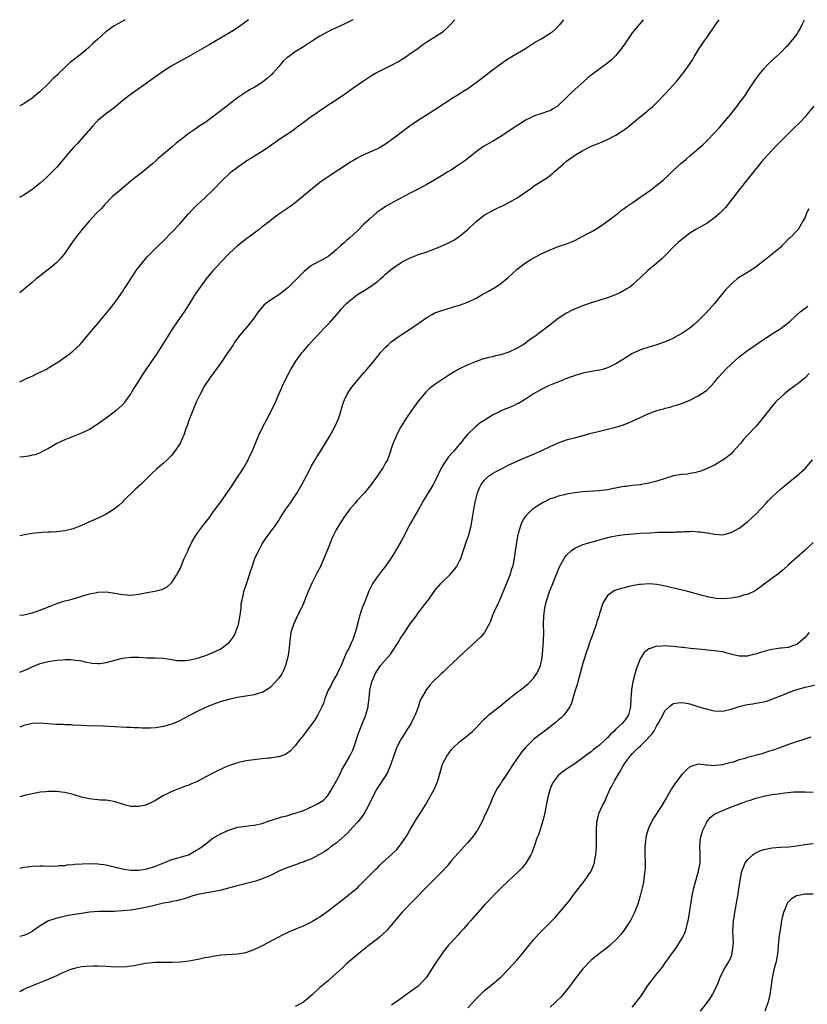
# Model space of a CAD drawing. Units: inches. Extents: x 2586000 to 2589000, y 1548000 to 1551000.
# Drawn here: x 2586000 to 2586192, y 1550761 to 1551000 of the extents above; entities that cross this region are included whole.
import ezdxf

# ---------------------------------------------------------------- set-up
doc = ezdxf.new("R2010")
doc.units = ezdxf.units.IN
doc.header["$MEASUREMENT"] = 0
doc.layers.add('LD25861548_10ft', color=63, linetype='Continuous')

msp = doc.modelspace()

# ---------------------------------------------------------------- linework, layer by layer
at = {"layer": 'LD25861548_10ft'}
for points, elevation in [([(2586025.63, 1551000), (2586023.84, 1550999), (2586023.31, 1550998.69), (2586023, 1550998.48), (2586020.98, 1550997.02), (2586019, 1550995.27), (2586017.82, 1550994.18), (2586016.79, 1550993.21), (2586015, 1550991.72), (2586014.1, 1550991), (2586013, 1550990.17), (2586012.36, 1550989.64), (2586011.67, 1550989), (2586011, 1550988.41), (2586009.26, 1550986.74), (2586009, 1550986.47), (2586008.25, 1550985.75), (2586007, 1550984.45), (2586005, 1550982.56), (2586003, 1550980.94), (2586001, 1550979.58), (2586000, 1550979.04)], 7840), ([(2586055.64, 1551000), (2586055, 1550999.44), (2586053, 1550998.01), (2586052.39, 1550997.61), (2586046.08, 1550993.92), (2586041, 1550991.01), (2586039, 1550989.91), (2586037, 1550988.75), (2586035, 1550987.45), (2586027.67, 1550982.33), (2586026.52, 1550981.48), (2586025, 1550980.25), (2586023, 1550978.6), (2586022.08, 1550977.92), (2586020.9, 1550977), (2586019, 1550975.48), (2586018.51, 1550975), (2586017.78, 1550974.22), (2586015.01, 1550971), (2586014.06, 1550969.94), (2586013, 1550968.85), (2586011.37, 1550967), (2586010.31, 1550965.69), (2586009, 1550964.19), (2586007.87, 1550963), (2586007.43, 1550962.57), (2586007, 1550962.11), (2586006.41, 1550961.59), (2586005, 1550960.28), (2586003, 1550958.71), (2586001, 1550957.38), (2586000.38, 1550957), (2586000, 1550956.75)], 7830), ([(2586081.12, 1551000), (2586081, 1550999.93), (2586078.93, 1550998.93), (2586077, 1550998.04), (2586076.27, 1550997.73), (2586074.92, 1550997.08), (2586073, 1550996.02), (2586071, 1550994.71), (2586069.98, 1550994.02), (2586069, 1550993.44), (2586067, 1550992.21), (2586065.36, 1550991), (2586065, 1550990.71), (2586064.12, 1550989.88), (2586063, 1550988.66), (2586061.58, 1550987), (2586061.3, 1550986.7), (2586061, 1550986.41), (2586060.24, 1550985.76), (2586059, 1550984.77), (2586057, 1550983.54), (2586056.07, 1550983), (2586055.41, 1550982.59), (2586053.01, 1550981), (2586050.36, 1550979), (2586049, 1550977.91), (2586047, 1550976.37), (2586045, 1550974.91), (2586043.84, 1550974.16), (2586042.64, 1550973.36), (2586041, 1550972.23), (2586039.17, 1550970.83), (2586038.05, 1550969.95), (2586037, 1550969.04), (2586034.54, 1550967), (2586033.71, 1550966.29), (2586033, 1550965.61), (2586032.33, 1550965), (2586031, 1550963.87), (2586029.94, 1550963), (2586029, 1550962.32), (2586028.25, 1550961.75), (2586027, 1550960.75), (2586024.91, 1550959), (2586023.9, 1550958.1), (2586023, 1550957.35), (2586022.61, 1550957), (2586020.66, 1550955), (2586019.87, 1550954.13), (2586018.72, 1550953), (2586016.88, 1550951), (2586015.99, 1550950.01), (2586015, 1550948.82), (2586013.61, 1550947), (2586013.34, 1550946.66), (2586012.52, 1550945.48), (2586012.2, 1550945), (2586010.79, 1550943), (2586009.98, 1550942.03), (2586009, 1550940.97), (2586007, 1550939.29), (2586006.58, 1550939), (2586005.68, 1550938.32), (2586005, 1550937.76), (2586004.56, 1550937.44), (2586004.01, 1550937), (2586003, 1550936.12), (2586001.66, 1550935), (2586001, 1550934.42), (2586000, 1550933.59)], 7820), ([(2586000, 1550911.94), (2586001, 1550912.47), (2586002.14, 1550913), (2586003, 1550913.37), (2586004.11, 1550913.89), (2586005, 1550914.29), (2586006.37, 1550915), (2586007.91, 1550915.91), (2586009.69, 1550917), (2586010.44, 1550917.56), (2586011, 1550917.94), (2586011.6, 1550918.4), (2586012.46, 1550919), (2586013, 1550919.49), (2586014.59, 1550921), (2586015, 1550921.45), (2586018.04, 1550925), (2586019, 1550926.18), (2586019.71, 1550927), (2586022.12, 1550929.88), (2586023, 1550931.02), (2586025, 1550933.84), (2586025.45, 1550934.55), (2586025.72, 1550935), (2586028.36, 1550939), (2586029.86, 1550941), (2586031, 1550942.32), (2586031.32, 1550942.68), (2586031.64, 1550943), (2586033.71, 1550945), (2586035, 1550946.27), (2586037, 1550948.36), (2586039, 1550950.48), (2586041, 1550952.75), (2586042.09, 1550953.91), (2586043.09, 1550954.91), (2586045, 1550956.68), (2586047, 1550958.57), (2586049.32, 1550961), (2586051, 1550962.62), (2586051.43, 1550963), (2586053, 1550964.19), (2586054.14, 1550965), (2586055, 1550965.57), (2586059, 1550968.07), (2586060.75, 1550969.25), (2586063.27, 1550971), (2586066.26, 1550973), (2586067.83, 1550974.17), (2586068.97, 1550975), (2586071, 1550976.51), (2586071.75, 1550977), (2586073, 1550977.93), (2586073.63, 1550978.37), (2586075, 1550979.29), (2586077, 1550980.55), (2586079, 1550981.89), (2586081, 1550983.34), (2586083.37, 1550985), (2586085.58, 1550986.41), (2586086.55, 1550987), (2586087, 1550987.24), (2586089, 1550988.24), (2586090.58, 1550989), (2586092.14, 1550989.86), (2586093.91, 1550991), (2586095, 1550991.77), (2586096.8, 1550993), (2586098.07, 1550993.93), (2586099.25, 1550994.75), (2586099.65, 1550995), (2586101, 1550995.81), (2586103, 1550997.14), (2586103.99, 1550998.01), (2586105, 1550999.07), (2586105.83, 1551000)], 7810), ([(2586132.23, 1551000), (2586131.45, 1550999), (2586131.25, 1550998.75), (2586130.28, 1550997.72), (2586129.49, 1550997), (2586129, 1550996.62), (2586127, 1550995.36), (2586126.38, 1550995), (2586125.49, 1550994.51), (2586125, 1550994.2), (2586124.24, 1550993.76), (2586123, 1550992.91), (2586119.7, 1550991), (2586119.25, 1550990.75), (2586119, 1550990.59), (2586117, 1550989.2), (2586115, 1550987.72), (2586113.45, 1550986.55), (2586111, 1550984.67), (2586109, 1550983.2), (2586107, 1550981.96), (2586106.39, 1550981.61), (2586105.4, 1550981), (2586101, 1550978.05), (2586099.37, 1550977), (2586097, 1550975.54), (2586095.47, 1550974.53), (2586095, 1550974.21), (2586093.34, 1550973), (2586091, 1550971.19), (2586089, 1550969.76), (2586088.54, 1550969.46), (2586087.74, 1550969), (2586087, 1550968.62), (2586083.13, 1550966.87), (2586081.8, 1550966.2), (2586081, 1550965.7), (2586080.55, 1550965.45), (2586079, 1550964.41), (2586075.72, 1550962.28), (2586074.53, 1550961.47), (2586073, 1550960.39), (2586071.19, 1550959), (2586068.92, 1550957.08), (2586067, 1550955.48), (2586066.36, 1550955), (2586065, 1550954.05), (2586063, 1550952.71), (2586061, 1550951.17), (2586060.81, 1550951), (2586059.81, 1550950.19), (2586059, 1550949.61), (2586058.23, 1550949), (2586055.51, 1550947), (2586055.23, 1550946.77), (2586052.95, 1550945.05), (2586051, 1550943.24), (2586050.76, 1550943), (2586049, 1550941.1), (2586047, 1550938.92), (2586046.11, 1550937.89), (2586045.38, 1550937), (2586045, 1550936.52), (2586043.87, 1550935), (2586042.55, 1550933), (2586041.32, 1550931), (2586039.98, 1550929), (2586039, 1550927.63), (2586037.26, 1550925), (2586034.85, 1550921.15), (2586033.29, 1550918.71), (2586030.72, 1550915), (2586030.04, 1550913.96), (2586029, 1550912.28), (2586027.71, 1550910.29), (2586027, 1550909.15), (2586025.52, 1550907), (2586025.3, 1550906.7), (2586025, 1550906.39), (2586024.29, 1550905.71), (2586023.49, 1550905), (2586023, 1550904.61), (2586021, 1550903.16), (2586019.73, 1550902.27), (2586019, 1550901.67), (2586018.58, 1550901.42), (2586017, 1550900.37), (2586015, 1550899.45), (2586011.78, 1550898.22), (2586011, 1550897.9), (2586010.38, 1550897.62), (2586009, 1550896.96), (2586007, 1550895.78), (2586005.58, 1550895), (2586005, 1550894.72), (2586003.76, 1550894.24), (2586003, 1550894.1), (2586002.12, 1550893.88), (2586001, 1550893.77), (2586000, 1550893.64)], 7800), ([(2586151.66, 1551000), (2586149, 1550996.8), (2586147, 1550993.91), (2586146.63, 1550993.37), (2586146.37, 1550993), (2586145, 1550991.31), (2586143.84, 1550990.16), (2586143, 1550989.46), (2586139, 1550986.5), (2586138.17, 1550985.83), (2586137.21, 1550985), (2586135, 1550983), (2586132.95, 1550981.05), (2586131, 1550979.11), (2586130.85, 1550979), (2586129.67, 1550978.33), (2586129, 1550977.86), (2586128.35, 1550977.65), (2586127, 1550977.16), (2586125, 1550976.57), (2586124.07, 1550976.07), (2586123, 1550975.54), (2586121.45, 1550974.55), (2586121, 1550974.24), (2586117, 1550971.64), (2586116.05, 1550971), (2586115.39, 1550970.61), (2586115, 1550970.41), (2586114.12, 1550969.88), (2586112.82, 1550969.18), (2586112.55, 1550969), (2586111, 1550967.9), (2586109, 1550966.28), (2586108.27, 1550965.73), (2586106.58, 1550964.58), (2586105, 1550963.54), (2586104.13, 1550963), (2586103, 1550962.26), (2586101, 1550961.09), (2586099, 1550959.96), (2586097.09, 1550958.91), (2586095.79, 1550958.21), (2586095, 1550957.82), (2586092.51, 1550956.51), (2586091, 1550955.7), (2586089.73, 1550955), (2586089, 1550954.58), (2586088.05, 1550953.95), (2586086.9, 1550953.1), (2586085, 1550951.45), (2586083.74, 1550950.26), (2586082.46, 1550949), (2586081, 1550947.62), (2586080.3, 1550947), (2586079.59, 1550946.41), (2586079, 1550945.87), (2586078.53, 1550945.47), (2586078.06, 1550945), (2586077, 1550944.03), (2586075.78, 1550943), (2586075.34, 1550942.66), (2586075, 1550942.42), (2586073, 1550941.31), (2586072.79, 1550941.21), (2586071, 1550940.22), (2586069.19, 1550938.81), (2586068.18, 1550937.82), (2586067, 1550936.57), (2586065.18, 1550934.82), (2586065, 1550934.67), (2586064.08, 1550933.92), (2586063, 1550933.12), (2586061, 1550931.82), (2586059.89, 1550931), (2586059.4, 1550930.6), (2586058.45, 1550929.55), (2586058.02, 1550929), (2586057, 1550927.55), (2586055.92, 1550926.08), (2586055.03, 1550925), (2586053.17, 1550922.83), (2586053, 1550922.6), (2586052.33, 1550921.67), (2586051.91, 1550921), (2586051, 1550919.66), (2586050.58, 1550919), (2586049, 1550916.63), (2586047.48, 1550914.52), (2586046.29, 1550913), (2586044.91, 1550911), (2586043.87, 1550909), (2586042.94, 1550907), (2586042.37, 1550905.63), (2586042.08, 1550905), (2586041.27, 1550903), (2586041.21, 1550902.79), (2586040.71, 1550901.29), (2586040.57, 1550901), (2586040.31, 1550900.31), (2586039.89, 1550899), (2586039.63, 1550898.37), (2586039.02, 1550897), (2586037.68, 1550895), (2586037, 1550894.18), (2586036.44, 1550893.56), (2586035.88, 1550893), (2586035, 1550892.17), (2586033.3, 1550890.7), (2586032.26, 1550889.74), (2586029.43, 1550887), (2586028.16, 1550885.84), (2586025.25, 1550883), (2586025, 1550882.73), (2586024.11, 1550881.89), (2586023, 1550880.98), (2586021, 1550879.76), (2586019.39, 1550879), (2586017, 1550877.97), (2586015, 1550877.07), (2586013, 1550876.25), (2586011, 1550875.74), (2586009.62, 1550875.62), (2586009, 1550875.52), (2586007.46, 1550875.46), (2586007, 1550875.4), (2586005.32, 1550875.32), (2586003, 1550875.09), (2586001.2, 1550874.8), (2586000, 1550874.51)], 7790), ([(2586000, 1550855.28), (2586001, 1550855.36), (2586003, 1550855.78), (2586005, 1550856.45), (2586006.35, 1550857), (2586006.8, 1550857.2), (2586008.21, 1550857.79), (2586009, 1550858.1), (2586011, 1550858.71), (2586012.19, 1550859), (2586013, 1550859.23), (2586017, 1550860.4), (2586018.79, 1550860.79), (2586019, 1550860.83), (2586021, 1550860.88), (2586022.65, 1550860.65), (2586025, 1550860.23), (2586026.16, 1550860.16), (2586027, 1550860.14), (2586029, 1550860.39), (2586031, 1550860.77), (2586032.91, 1550861.09), (2586034.54, 1550861.46), (2586035.85, 1550862.15), (2586036.83, 1550863), (2586037, 1550863.19), (2586038.15, 1550865), (2586038.46, 1550865.53), (2586039, 1550866.51), (2586040.04, 1550869), (2586040.36, 1550869.64), (2586040.94, 1550871), (2586041, 1550871.11), (2586041.86, 1550873), (2586043.07, 1550875), (2586044.57, 1550877), (2586046.13, 1550879), (2586047, 1550880.23), (2586049.06, 1550883), (2586050.48, 1550885), (2586051.48, 1550886.52), (2586053.16, 1550889), (2586053.88, 1550890.12), (2586054.46, 1550891), (2586055.57, 1550893), (2586056.01, 1550893.99), (2586056.52, 1550895), (2586058.16, 1550899), (2586059.13, 1550901), (2586060.23, 1550903), (2586061.28, 1550905), (2586062.21, 1550907), (2586063.92, 1550911), (2586064.88, 1550913), (2586065.97, 1550915), (2586067.19, 1550917), (2586068.62, 1550919), (2586069, 1550919.46), (2586070.33, 1550921), (2586071.62, 1550922.38), (2586072.16, 1550923), (2586073, 1550923.86), (2586074.02, 1550925), (2586074.51, 1550925.49), (2586075.49, 1550926.51), (2586077.68, 1550929), (2586078.28, 1550929.72), (2586079.23, 1550930.77), (2586079.47, 1550931), (2586081, 1550932.33), (2586081.9, 1550933), (2586082.56, 1550933.44), (2586083.81, 1550934.19), (2586085.06, 1550935), (2586087, 1550936.39), (2586087.77, 1550937), (2586088.43, 1550937.57), (2586089, 1550938.1), (2586090.05, 1550939), (2586091, 1550939.77), (2586092.8, 1550941), (2586093, 1550941.12), (2586095, 1550942.14), (2586097, 1550942.93), (2586099, 1550943.59), (2586101, 1550944.33), (2586102.88, 1550945.12), (2586104.26, 1550945.74), (2586105.57, 1550946.43), (2586107, 1550947.36), (2586108.98, 1550949.02), (2586111.06, 1550950.94), (2586113, 1550952.45), (2586114.6, 1550953.4), (2586115, 1550953.58), (2586115.93, 1550954.07), (2586117, 1550954.55), (2586117.91, 1550955), (2586119, 1550955.57), (2586121, 1550956.71), (2586121.47, 1550957), (2586124.3, 1550959), (2586125, 1550959.51), (2586128.34, 1550961.66), (2586129.5, 1550962.5), (2586130.03, 1550963), (2586131, 1550963.83), (2586132.27, 1550965), (2586133, 1550965.59), (2586134.9, 1550967), (2586135.18, 1550967.18), (2586137, 1550968.24), (2586138.53, 1550969), (2586139, 1550969.22), (2586140.28, 1550969.72), (2586141.69, 1550970.31), (2586143, 1550970.91), (2586145, 1550971.96), (2586146.58, 1550973), (2586147, 1550973.25), (2586148.02, 1550973.98), (2586149, 1550974.76), (2586151, 1550976.44), (2586151.72, 1550977), (2586152.42, 1550977.58), (2586153, 1550978.15), (2586153.5, 1550978.5), (2586154.05, 1550979), (2586155, 1550979.89), (2586157, 1550981.95), (2586157.92, 1550983), (2586159.72, 1550985), (2586161, 1550986.57), (2586161.2, 1550986.8), (2586161.36, 1550987), (2586162.8, 1550989), (2586163.68, 1550990.32), (2586164.07, 1550991), (2586165.27, 1550993), (2586165.98, 1550994.02), (2586166.63, 1550995), (2586167, 1550995.51), (2586169.41, 1550999), (2586170.13, 1551000)], 7780), ([(2586000, 1550841.39), (2586001.85, 1550842.15), (2586003, 1550842.72), (2586005, 1550843.53), (2586007, 1550844.01), (2586009, 1550844.29), (2586010.41, 1550844.41), (2586011, 1550844.44), (2586012.44, 1550844.44), (2586013, 1550844.4), (2586015, 1550844.11), (2586015.89, 1550843.89), (2586017.6, 1550843.6), (2586019, 1550843.48), (2586019.51, 1550843.51), (2586021, 1550843.7), (2586025, 1550844.8), (2586027, 1550845.05), (2586029.01, 1550845.01), (2586031, 1550844.89), (2586032.86, 1550844.86), (2586035, 1550844.79), (2586036.52, 1550844.52), (2586037, 1550844.49), (2586038.25, 1550844.25), (2586039, 1550844.21), (2586040.21, 1550844.21), (2586041, 1550844.29), (2586042.62, 1550844.62), (2586043, 1550844.71), (2586043.98, 1550845), (2586044.74, 1550845.26), (2586045, 1550845.33), (2586047, 1550846.14), (2586048.72, 1550847), (2586049, 1550847.17), (2586051, 1550848.7), (2586051.31, 1550849), (2586052, 1550850), (2586052.52, 1550851), (2586053, 1550852.36), (2586053.18, 1550853), (2586053.7, 1550855.7), (2586053.83, 1550857), (2586053.89, 1550858.11), (2586054.09, 1550859), (2586054.45, 1550860.45), (2586054.52, 1550861), (2586055.13, 1550862.87), (2586056.15, 1550865.85), (2586056.52, 1550867), (2586057.22, 1550869), (2586057.75, 1550870.25), (2586058.13, 1550871), (2586059, 1550872.55), (2586059.96, 1550874.04), (2586060.65, 1550875), (2586062.11, 1550877), (2586063, 1550878.27), (2586063.29, 1550878.71), (2586063.45, 1550879), (2586064.74, 1550881), (2586065, 1550881.36), (2586065.67, 1550882.33), (2586067.45, 1550885), (2586068.62, 1550887), (2586069, 1550887.77), (2586070.7, 1550891), (2586071, 1550891.54), (2586071.88, 1550893), (2586072.29, 1550893.71), (2586073.06, 1550894.94), (2586075.34, 1550898.66), (2586076.61, 1550901), (2586077.52, 1550903), (2586078.17, 1550905), (2586078.34, 1550905.66), (2586078.77, 1550907), (2586079, 1550907.57), (2586079.67, 1550909), (2586080.18, 1550909.82), (2586081.03, 1550910.97), (2586082.73, 1550913), (2586083.78, 1550914.22), (2586084.47, 1550915), (2586086.11, 1550917), (2586087, 1550918.1), (2586087.39, 1550918.61), (2586087.71, 1550919), (2586089, 1550920.42), (2586089.58, 1550921), (2586090.33, 1550921.67), (2586091.46, 1550922.54), (2586093, 1550923.56), (2586095.26, 1550925), (2586099, 1550927.64), (2586100.34, 1550928.34), (2586101, 1550928.71), (2586102.68, 1550929.32), (2586104.21, 1550929.79), (2586105, 1550930), (2586105.76, 1550930.24), (2586107, 1550930.58), (2586109, 1550931.32), (2586111, 1550932.31), (2586112.26, 1550933), (2586113, 1550933.43), (2586114.02, 1550933.98), (2586115, 1550934.58), (2586115.28, 1550934.72), (2586115.71, 1550935), (2586117, 1550935.89), (2586118.39, 1550937), (2586118.72, 1550937.28), (2586119.75, 1550938.25), (2586121, 1550939.35), (2586123, 1550940.88), (2586124.29, 1550941.71), (2586126.65, 1550943), (2586127, 1550943.17), (2586129, 1550944.08), (2586131, 1550944.85), (2586133, 1550945.55), (2586135, 1550946.36), (2586137, 1550947.34), (2586139, 1550948.44), (2586139.97, 1550949), (2586141, 1550949.66), (2586143, 1550951), (2586145.53, 1550953), (2586146.34, 1550953.66), (2586147, 1550954.09), (2586147.51, 1550954.49), (2586149, 1550955.5), (2586153.42, 1550958.58), (2586155, 1550959.79), (2586156.46, 1550961), (2586157.77, 1550962.23), (2586159, 1550963.41), (2586160.75, 1550965), (2586161.98, 1550966.02), (2586163.09, 1550967), (2586165, 1550968.6), (2586166.29, 1550969.71), (2586167, 1550970.43), (2586167.3, 1550970.7), (2586169, 1550972.52), (2586170.19, 1550973.81), (2586171.13, 1550974.87), (2586172.95, 1550977.05), (2586173.84, 1550978.16), (2586174.46, 1550979), (2586175, 1550979.69), (2586176.41, 1550981.59), (2586177.21, 1550982.79), (2586178.65, 1550985), (2586178.78, 1550985.22), (2586179, 1550985.53), (2586179.62, 1550986.38), (2586181, 1550988.06), (2586181.91, 1550989), (2586183.46, 1550990.54), (2586185, 1550991.95), (2586186.51, 1550993.49), (2586187, 1550993.9), (2586189, 1550996.44), (2586189.35, 1550997), (2586189.81, 1550997.81), (2586190.42, 1550999), (2586190.89, 1551000)], 7770), ([(2586193.11, 1550979), (2586191.55, 1550977), (2586191, 1550976.37), (2586189.71, 1550975), (2586188.32, 1550973.68), (2586187.66, 1550973), (2586187, 1550972.35), (2586184.34, 1550969.66), (2586183, 1550968.29), (2586181.81, 1550967), (2586180.51, 1550965.49), (2586178.47, 1550963), (2586177.83, 1550962.17), (2586176.86, 1550961), (2586175, 1550958.67), (2586171.64, 1550954.36), (2586170.66, 1550953.34), (2586170.31, 1550953), (2586169, 1550951.84), (2586167.84, 1550951), (2586167.37, 1550950.63), (2586164.46, 1550949), (2586163, 1550948.08), (2586161.49, 1550947), (2586160.16, 1550945.84), (2586159.24, 1550945), (2586157, 1550942.66), (2586156.16, 1550941.84), (2586155, 1550940.84), (2586152.77, 1550939), (2586151, 1550937.31), (2586149, 1550935.49), (2586148.37, 1550935), (2586147.54, 1550934.46), (2586146.27, 1550933.73), (2586144.91, 1550933.09), (2586144.68, 1550933), (2586143, 1550932.42), (2586139, 1550931.14), (2586137.4, 1550930.6), (2586135.93, 1550930.07), (2586134.52, 1550929.48), (2586133, 1550928.69), (2586131, 1550927.34), (2586130.58, 1550927), (2586129, 1550925.81), (2586127.97, 1550925), (2586127, 1550924.32), (2586125.27, 1550923), (2586123.93, 1550922.07), (2586123, 1550921.36), (2586122.45, 1550921), (2586121, 1550920.17), (2586119, 1550919.21), (2586117, 1550918.53), (2586115.74, 1550918.26), (2586115, 1550918.04), (2586114.13, 1550917.87), (2586112.56, 1550917.44), (2586111, 1550916.92), (2586109, 1550916.09), (2586107, 1550915.14), (2586105.64, 1550914.36), (2586104.41, 1550913.59), (2586101, 1550911.3), (2586099.68, 1550910.32), (2586098.66, 1550909.34), (2586098.36, 1550909), (2586097, 1550907.33), (2586095.31, 1550905), (2586093.95, 1550903), (2586093, 1550901.5), (2586092.7, 1550901), (2586091.64, 1550899), (2586091.46, 1550898.54), (2586091, 1550897.5), (2586090.68, 1550896.68), (2586089.89, 1550894.11), (2586089.42, 1550893), (2586089, 1550892.27), (2586088.31, 1550891), (2586087.76, 1550890.24), (2586086.93, 1550889), (2586085.47, 1550887), (2586083.84, 1550885), (2586082.03, 1550883), (2586081.56, 1550882.44), (2586080.29, 1550881), (2586078.82, 1550879), (2586077.56, 1550877), (2586077, 1550876), (2586076.48, 1550875), (2586075.99, 1550874.01), (2586075, 1550871.54), (2586074.8, 1550871), (2586074.27, 1550869.73), (2586073.98, 1550869), (2586073.05, 1550866.95), (2586072.39, 1550865.61), (2586071.08, 1550863), (2586070.17, 1550861), (2586069.38, 1550859), (2586069, 1550858.08), (2586068.67, 1550857.33), (2586068.52, 1550857), (2586067.52, 1550855), (2586067, 1550853.86), (2586066.59, 1550853), (2586065.98, 1550851), (2586065.67, 1550849), (2586065.42, 1550846.58), (2586065.19, 1550845), (2586065, 1550844.25), (2586064.66, 1550843), (2586064.19, 1550841.81), (2586063.72, 1550841), (2586063, 1550839.96), (2586062.25, 1550839), (2586061, 1550837.76), (2586060.58, 1550837.42), (2586059.97, 1550837), (2586059, 1550836.48), (2586058.28, 1550836.28), (2586057, 1550835.89), (2586053, 1550835.23), (2586051.18, 1550834.82), (2586049, 1550834.22), (2586047, 1550833.57), (2586045, 1550832.75), (2586043, 1550831.75), (2586041.66, 1550831), (2586039.91, 1550830.09), (2586039, 1550829.6), (2586037.68, 1550829), (2586037, 1550828.73), (2586035, 1550828.18), (2586033, 1550827.87), (2586031.77, 1550827.77), (2586029.76, 1550827.76), (2586029, 1550827.82), (2586027.86, 1550827.86), (2586027, 1550827.93), (2586025.97, 1550827.97), (2586020.27, 1550828.27), (2586016.36, 1550828.36), (2586015, 1550828.41), (2586013, 1550828.51), (2586012.56, 1550828.56), (2586011, 1550828.61), (2586010.64, 1550828.64), (2586009, 1550828.68), (2586006.81, 1550828.81), (2586005, 1550828.96), (2586003, 1550828.88), (2586001, 1550828.4), (2586000, 1550828.05)], 7760), ([(2586191.96, 1550954.04), (2586191.38, 1550953), (2586191, 1550952.03), (2586190.5, 1550951), (2586189.75, 1550949.75), (2586189.37, 1550949), (2586189, 1550948.66), (2586187.36, 1550947), (2586187.15, 1550946.85), (2586187, 1550946.71), (2586186.15, 1550945.85), (2586185.39, 1550945), (2586185, 1550944.65), (2586183.05, 1550943), (2586181, 1550941.42), (2586180.75, 1550941.25), (2586179, 1550939.86), (2586177.27, 1550938.73), (2586176.01, 1550937.99), (2586174.79, 1550937.21), (2586174.52, 1550937), (2586173, 1550935.72), (2586172.27, 1550935), (2586171.66, 1550934.34), (2586168.95, 1550931), (2586167, 1550928.79), (2586165, 1550926.77), (2586164.07, 1550925.93), (2586162.96, 1550925.04), (2586161, 1550923.69), (2586159.29, 1550922.71), (2586159, 1550922.59), (2586157.94, 1550922.06), (2586157, 1550921.71), (2586156.5, 1550921.5), (2586155, 1550920.99), (2586153, 1550920.37), (2586151, 1550919.72), (2586149.34, 1550919), (2586149, 1550918.82), (2586147.89, 1550918.11), (2586145, 1550916.34), (2586143.73, 1550915.73), (2586143, 1550915.37), (2586141.78, 1550915), (2586141, 1550914.79), (2586139, 1550914.46), (2586137, 1550914.06), (2586136.2, 1550913.8), (2586135, 1550913.49), (2586134.66, 1550913.34), (2586133.63, 1550913), (2586132.64, 1550912.64), (2586128.61, 1550911), (2586127, 1550910.21), (2586125, 1550909.08), (2586123, 1550907.76), (2586121.29, 1550906.71), (2586121, 1550906.58), (2586119.94, 1550906.06), (2586117, 1550904.89), (2586116.76, 1550904.76), (2586115, 1550903.89), (2586113.23, 1550902.77), (2586113, 1550902.58), (2586112.03, 1550901.97), (2586110.86, 1550901), (2586109, 1550899.22), (2586107.95, 1550898.05), (2586107.18, 1550897), (2586107, 1550896.81), (2586105.48, 1550895), (2586105.23, 1550894.77), (2586104.3, 1550893.7), (2586103.81, 1550893), (2586103, 1550891.8), (2586102.52, 1550891), (2586101, 1550887.76), (2586100.59, 1550887), (2586100, 1550886), (2586099.36, 1550885), (2586098.15, 1550883), (2586097.75, 1550882.25), (2586096.97, 1550880.97), (2586095.86, 1550879), (2586095.56, 1550878.44), (2586095, 1550877.42), (2586094.52, 1550876.52), (2586093.49, 1550874.51), (2586092.78, 1550873.22), (2586091.3, 1550870.7), (2586090.26, 1550869), (2586089, 1550867.13), (2586088.03, 1550865.97), (2586087, 1550864.67), (2586085.89, 1550863), (2586084.93, 1550861.07), (2586084.1, 1550859), (2586083.81, 1550858.19), (2586083.32, 1550857), (2586082.65, 1550855), (2586082.3, 1550853.7), (2586081.84, 1550851.84), (2586081.6, 1550851), (2586081.42, 1550850.58), (2586081, 1550849.31), (2586080.81, 1550848.81), (2586079.94, 1550847), (2586079.57, 1550846.43), (2586079.02, 1550845), (2586078.15, 1550843), (2586077.77, 1550842.23), (2586077.2, 1550841), (2586076.08, 1550839), (2586075.75, 1550838.25), (2586074.99, 1550837), (2586074.21, 1550835), (2586073.96, 1550834.04), (2586073.45, 1550833), (2586073, 1550831.99), (2586072.51, 1550831), (2586071.96, 1550830.04), (2586071.21, 1550829), (2586069.68, 1550827), (2586069, 1550826.05), (2586068.54, 1550825.46), (2586068.13, 1550825), (2586067, 1550823.46), (2586066.51, 1550823), (2586065.8, 1550822.2), (2586065, 1550821.59), (2586064.63, 1550821.37), (2586063, 1550820.79), (2586062.77, 1550820.77), (2586061, 1550820.48), (2586060.45, 1550820.45), (2586059, 1550820.3), (2586058.23, 1550820.23), (2586057, 1550820.09), (2586055, 1550819.81), (2586053, 1550819.37), (2586051, 1550818.69), (2586049.82, 1550818.18), (2586049, 1550817.85), (2586048.42, 1550817.58), (2586047, 1550816.87), (2586043, 1550814.73), (2586041.79, 1550814.21), (2586041, 1550813.85), (2586040.36, 1550813.64), (2586037, 1550812.38), (2586035.72, 1550811.72), (2586035, 1550811.39), (2586033, 1550810.21), (2586032.22, 1550809.78), (2586031, 1550809.2), (2586030.26, 1550809), (2586029, 1550808.7), (2586027, 1550808.77), (2586026.8, 1550808.8), (2586026.02, 1550809), (2586025, 1550809.28), (2586023, 1550809.91), (2586021.92, 1550810.08), (2586021, 1550810.27), (2586019.69, 1550810.31), (2586019, 1550810.38), (2586017.5, 1550810.5), (2586017, 1550810.57), (2586015, 1550811.03), (2586013, 1550811.62), (2586011, 1550812.11), (2586010.21, 1550812.21), (2586009, 1550812.38), (2586008.37, 1550812.37), (2586007, 1550812.41), (2586006.32, 1550812.32), (2586005, 1550812.2), (2586003, 1550811.81), (2586001.47, 1550811.47), (2586000, 1550811.06)], 7750), ([(2586000, 1550793.72), (2586001, 1550793.98), (2586001.9, 1550794.1), (2586003, 1550794.24), (2586005, 1550794.3), (2586005.7, 1550794.3), (2586007, 1550794.24), (2586007.7, 1550794.3), (2586009, 1550794.24), (2586009.62, 1550794.38), (2586011, 1550794.4), (2586011.48, 1550794.52), (2586013, 1550794.61), (2586013.32, 1550794.68), (2586015.19, 1550794.81), (2586017.14, 1550794.86), (2586019, 1550794.78), (2586021, 1550794.52), (2586023, 1550794.08), (2586025, 1550793.56), (2586027, 1550793.22), (2586029, 1550793.24), (2586031, 1550793.61), (2586033, 1550794.2), (2586035.03, 1550795), (2586037, 1550795.89), (2586038.19, 1550796.19), (2586041.04, 1550797), (2586043, 1550798.12), (2586043.55, 1550798.45), (2586044.39, 1550799), (2586045, 1550799.5), (2586047, 1550801), (2586048.24, 1550801.76), (2586049, 1550802.16), (2586051, 1550803.09), (2586053, 1550803.67), (2586053.81, 1550803.81), (2586056.13, 1550804.13), (2586057, 1550804.19), (2586058.56, 1550804.56), (2586059, 1550804.63), (2586060.71, 1550805.29), (2586061.46, 1550805.46), (2586063.78, 1550806.22), (2586065, 1550806.48), (2586066.66, 1550807), (2586067, 1550807.09), (2586069, 1550807.77), (2586070.41, 1550808.41), (2586071, 1550808.65), (2586072.56, 1550809.44), (2586073, 1550809.73), (2586073.79, 1550810.21), (2586074.58, 1550811), (2586075, 1550811.49), (2586075.95, 1550813), (2586076.3, 1550813.7), (2586077.12, 1550815.12), (2586078.12, 1550817), (2586078.37, 1550817.63), (2586079.19, 1550819), (2586080.3, 1550821), (2586081, 1550822.41), (2586081.18, 1550822.82), (2586081.88, 1550825), (2586082.18, 1550825.82), (2586082.54, 1550827), (2586083.37, 1550829), (2586083.87, 1550830.13), (2586084.19, 1550831), (2586084.73, 1550833), (2586084.75, 1550833.25), (2586084.98, 1550835), (2586085.18, 1550837), (2586085.66, 1550839), (2586086.48, 1550841), (2586087, 1550841.87), (2586087.79, 1550843), (2586089, 1550844.38), (2586090.21, 1550845.79), (2586091, 1550847), (2586092.28, 1550849), (2586092.54, 1550849.46), (2586093, 1550850.19), (2586093.34, 1550850.66), (2586095, 1550853.1), (2586096.39, 1550855), (2586097, 1550855.88), (2586097.89, 1550857), (2586099, 1550858.51), (2586099.4, 1550859), (2586101, 1550861.24), (2586102.51, 1550863), (2586103, 1550863.5), (2586104.78, 1550865.22), (2586105.7, 1550866.3), (2586106.2, 1550867), (2586107, 1550868.42), (2586107.27, 1550869), (2586107.7, 1550870.3), (2586108.56, 1550873), (2586109, 1550874.16), (2586109.21, 1550874.79), (2586109.82, 1550877), (2586109.95, 1550877.95), (2586110.16, 1550879), (2586110.55, 1550881.45), (2586110.86, 1550883), (2586111.36, 1550885), (2586111.81, 1550886.19), (2586112.25, 1550887), (2586113, 1550888), (2586114.04, 1550889), (2586114.6, 1550889.4), (2586115, 1550889.65), (2586115.86, 1550890.14), (2586117.17, 1550890.83), (2586119, 1550891.75), (2586121, 1550892.72), (2586122.58, 1550893.42), (2586123, 1550893.57), (2586124, 1550894), (2586125, 1550894.38), (2586126.41, 1550895), (2586127, 1550895.26), (2586129, 1550896.23), (2586131, 1550897.17), (2586132.37, 1550897.63), (2586133, 1550897.87), (2586133.92, 1550898.08), (2586135, 1550898.38), (2586135.5, 1550898.5), (2586137.08, 1550898.92), (2586139, 1550899.47), (2586141, 1550899.99), (2586143, 1550900.44), (2586145, 1550900.93), (2586146.58, 1550901.42), (2586148.03, 1550901.97), (2586149, 1550902.41), (2586151.64, 1550903.64), (2586153, 1550904.25), (2586154.95, 1550905), (2586156.59, 1550905.41), (2586157, 1550905.56), (2586158.18, 1550905.82), (2586159, 1550906.1), (2586159.71, 1550906.29), (2586161.2, 1550906.8), (2586163, 1550907.51), (2586165, 1550908.54), (2586167, 1550909.9), (2586167.59, 1550910.41), (2586168.14, 1550911), (2586169, 1550911.85), (2586169.91, 1550913), (2586171, 1550914.23), (2586171.7, 1550915), (2586173, 1550916.26), (2586175, 1550918.02), (2586177, 1550919.58), (2586179, 1550920.97), (2586180.19, 1550921.81), (2586181.38, 1550922.62), (2586183, 1550923.67), (2586184.68, 1550924.68), (2586185.18, 1550925), (2586187, 1550926.39), (2586187.33, 1550926.67), (2586189, 1550928.26), (2586189.85, 1550929), (2586191.67, 1550930.33)], 7740), ([(2586192.04, 1550913.96), (2586191, 1550912.97), (2586189, 1550911.32), (2586188.54, 1550911), (2586187, 1550909.86), (2586186.53, 1550909.47), (2586185.92, 1550909), (2586185, 1550908.16), (2586183.85, 1550907), (2586183.44, 1550906.56), (2586183, 1550906.05), (2586180.61, 1550903), (2586179.88, 1550902.12), (2586179, 1550901.14), (2586177.01, 1550898.99), (2586176.07, 1550897.92), (2586175.31, 1550897), (2586173.53, 1550895), (2586173, 1550894.5), (2586172.19, 1550893.81), (2586171, 1550892.93), (2586169, 1550891.74), (2586167, 1550890.78), (2586165.7, 1550890.29), (2586165, 1550890.08), (2586164.15, 1550889.85), (2586163, 1550889.67), (2586162.44, 1550889.56), (2586161, 1550889.43), (2586159, 1550889.08), (2586157, 1550888.49), (2586155, 1550887.83), (2586153, 1550887.3), (2586151.27, 1550887), (2586151, 1550886.96), (2586149, 1550886.74), (2586147.47, 1550886.53), (2586147, 1550886.49), (2586144.03, 1550885.98), (2586143, 1550885.75), (2586141.53, 1550885.53), (2586141, 1550885.48), (2586137, 1550885.23), (2586135, 1550884.98), (2586133, 1550884.64), (2586132.51, 1550884.51), (2586131, 1550884.2), (2586129.72, 1550883.72), (2586129, 1550883.5), (2586127.33, 1550882.67), (2586126.07, 1550881.93), (2586124.87, 1550881.13), (2586124.71, 1550881), (2586123, 1550879.3), (2586122.78, 1550879), (2586122.14, 1550877.86), (2586121.82, 1550877), (2586121.32, 1550875.32), (2586121.21, 1550875), (2586121.17, 1550874.83), (2586120.81, 1550873), (2586120.35, 1550869.65), (2586120.28, 1550869), (2586120.11, 1550868.11), (2586119.85, 1550867), (2586119.61, 1550866.39), (2586119.18, 1550865), (2586117, 1550859.66), (2586116.21, 1550857.79), (2586115.79, 1550857), (2586114.94, 1550855), (2586114.44, 1550853.56), (2586113.01, 1550851), (2586112.07, 1550849.93), (2586109, 1550847.09), (2586107.94, 1550846.06), (2586107, 1550845.21), (2586105, 1550843.33), (2586103.78, 1550842.22), (2586103, 1550841.43), (2586102.53, 1550841), (2586100.51, 1550839), (2586099.77, 1550838.23), (2586098.88, 1550837.12), (2586098.8, 1550837), (2586098.61, 1550836.61), (2586097.44, 1550834.56), (2586096.89, 1550832.89), (2586096.18, 1550831), (2586095.77, 1550830.23), (2586095.22, 1550829), (2586095, 1550828.61), (2586093.94, 1550827), (2586093, 1550825.51), (2586092.78, 1550825.22), (2586092.66, 1550825), (2586091.68, 1550823), (2586091.49, 1550822.51), (2586090.3, 1550819), (2586089.44, 1550817), (2586089, 1550816.22), (2586086.85, 1550813), (2586085.77, 1550811), (2586084.81, 1550809), (2586083.75, 1550807), (2586083.44, 1550806.56), (2586082.25, 1550805), (2586081, 1550803.69), (2586080.39, 1550803), (2586079.71, 1550802.29), (2586078.38, 1550801), (2586077, 1550799.85), (2586075.79, 1550799), (2586075, 1550798.38), (2586074.18, 1550797.82), (2586072.93, 1550797.07), (2586071, 1550796.04), (2586069.42, 1550795.42), (2586069, 1550795.22), (2586068.28, 1550795), (2586067.36, 1550794.64), (2586065, 1550793.82), (2586062.99, 1550793.01), (2586061, 1550791.98), (2586059, 1550791.13), (2586057.42, 1550790.58), (2586055.83, 1550790.17), (2586052.61, 1550789.39), (2586049, 1550788.41), (2586047, 1550788), (2586045, 1550787.67), (2586043, 1550787.26), (2586042.09, 1550787), (2586039.76, 1550786.24), (2586039, 1550786.05), (2586038.17, 1550785.83), (2586037, 1550785.62), (2586036.5, 1550785.5), (2586035, 1550785.23), (2586033, 1550784.75), (2586031, 1550784.24), (2586029, 1550783.84), (2586027, 1550783.54), (2586025, 1550783.34), (2586023, 1550783.25), (2586021.24, 1550783.24), (2586019.19, 1550783.19), (2586017, 1550783.03), (2586015, 1550782.75), (2586011.8, 1550782.2), (2586010.13, 1550781.87), (2586009, 1550781.6), (2586008.54, 1550781.46), (2586007, 1550780.92), (2586005, 1550779.75), (2586003.89, 1550779), (2586003, 1550778.36), (2586002.12, 1550777.88), (2586001, 1550777.39), (2586000, 1550777.12)], 7730), ([(2586000, 1550763.76), (2586001, 1550764.3), (2586002.58, 1550765), (2586004.33, 1550765.67), (2586007.17, 1550766.83), (2586009, 1550767.63), (2586010.2, 1550768.2), (2586011, 1550768.56), (2586012.05, 1550769), (2586013, 1550769.37), (2586014.33, 1550769.67), (2586015, 1550769.8), (2586016.1, 1550769.9), (2586018.02, 1550769.98), (2586019, 1550770), (2586021, 1550769.95), (2586022.14, 1550769.86), (2586024.21, 1550769.79), (2586026.13, 1550769.87), (2586027, 1550770.01), (2586027.9, 1550770.1), (2586029, 1550770.33), (2586030.62, 1550770.62), (2586033, 1550770.87), (2586035.09, 1550770.91), (2586037, 1550770.88), (2586039, 1550770.95), (2586041.23, 1550771.23), (2586043.71, 1550771.71), (2586045, 1550772), (2586046.23, 1550772.23), (2586047, 1550772.39), (2586049, 1550772.65), (2586053, 1550772.9), (2586055, 1550773.24), (2586057, 1550773.96), (2586059.08, 1550774.92), (2586064.26, 1550777.74), (2586065, 1550778.06), (2586065.64, 1550778.36), (2586067, 1550778.91), (2586069, 1550779.76), (2586071, 1550780.73), (2586071.48, 1550781), (2586072.43, 1550781.57), (2586073, 1550781.93), (2586075, 1550783.35), (2586078.2, 1550785.8), (2586081, 1550788.04), (2586082.13, 1550789), (2586082.59, 1550789.41), (2586085, 1550791.85), (2586086.1, 1550793), (2586086.55, 1550793.45), (2586087, 1550793.85), (2586087.56, 1550794.44), (2586088.12, 1550795), (2586089, 1550795.8), (2586090.36, 1550797), (2586091.69, 1550798.31), (2586092.3, 1550799), (2586093, 1550799.97), (2586094.2, 1550801.8), (2586094.89, 1550803), (2586096.45, 1550805.55), (2586097, 1550806.44), (2586097.38, 1550807), (2586098.61, 1550809), (2586098.74, 1550809.26), (2586099, 1550809.72), (2586099.76, 1550811), (2586100.85, 1550813), (2586101.73, 1550815), (2586102.85, 1550819), (2586103, 1550819.35), (2586103.86, 1550821), (2586105, 1550822.56), (2586105.4, 1550823), (2586107, 1550824.48), (2586108.43, 1550825.57), (2586109.52, 1550826.48), (2586110.1, 1550827), (2586111, 1550827.89), (2586112.5, 1550829.5), (2586113, 1550829.93), (2586113.51, 1550830.49), (2586114.12, 1550831), (2586117, 1550833.28), (2586119, 1550834.91), (2586121, 1550836.5), (2586121.72, 1550837), (2586122.45, 1550837.55), (2586123, 1550838.03), (2586123.55, 1550838.45), (2586124.16, 1550839), (2586125, 1550839.97), (2586125.69, 1550841), (2586126.16, 1550841.84), (2586126.64, 1550843), (2586127, 1550844.43), (2586127.1, 1550845), (2586127.26, 1550846.74), (2586127.39, 1550849), (2586127.45, 1550851), (2586127.43, 1550853), (2586127.48, 1550855), (2586127.71, 1550857), (2586127.94, 1550858.06), (2586128.17, 1550859), (2586128.86, 1550861), (2586129.48, 1550862.52), (2586130.61, 1550865.39), (2586131.2, 1550866.8), (2586131.72, 1550867.72), (2586132.4, 1550869), (2586132.62, 1550869.38), (2586133, 1550869.85), (2586134.19, 1550871), (2586135, 1550871.56), (2586135.93, 1550871.93), (2586137, 1550872.43), (2586139, 1550872.99), (2586141, 1550873.52), (2586142.14, 1550873.86), (2586143.71, 1550874.29), (2586145.38, 1550874.62), (2586147.16, 1550874.84), (2586151, 1550875.14), (2586153.3, 1550875.3), (2586155.39, 1550875.39), (2586157.44, 1550875.44), (2586159, 1550875.45), (2586159.5, 1550875.5), (2586161, 1550875.51), (2586161.59, 1550875.59), (2586163, 1550875.58), (2586163.63, 1550875.63), (2586165, 1550875.54), (2586165.52, 1550875.52), (2586167, 1550875.28), (2586167.26, 1550875.26), (2586169, 1550874.9), (2586171, 1550874.79), (2586173, 1550875.31), (2586175, 1550876.41), (2586177, 1550877.94), (2586179, 1550879.81), (2586180.15, 1550881), (2586180.58, 1550881.42), (2586181.55, 1550882.45), (2586182.03, 1550883), (2586183, 1550883.98), (2586184.04, 1550885), (2586185, 1550885.85), (2586186.38, 1550887), (2586189, 1550889.12), (2586191.07, 1550890.93), (2586192.84, 1550893)], 7720), ([(2586193, 1550872.91), (2586191, 1550871.02), (2586187, 1550867.46), (2586185.72, 1550866.28), (2586185, 1550865.72), (2586184.61, 1550865.39), (2586184.05, 1550865), (2586181.36, 1550863), (2586180.05, 1550861.95), (2586178.85, 1550861.15), (2586177, 1550860.31), (2586176.07, 1550860.07), (2586175, 1550859.74), (2586173, 1550859.38), (2586171, 1550859.24), (2586169.33, 1550859.33), (2586169, 1550859.37), (2586167.62, 1550859.62), (2586167, 1550859.76), (2586166.02, 1550860.02), (2586162.52, 1550861), (2586160.48, 1550861.52), (2586157, 1550862.33), (2586155, 1550862.7), (2586153, 1550862.86), (2586151, 1550862.74), (2586150.69, 1550862.69), (2586149, 1550862.38), (2586147.9, 1550862.1), (2586147, 1550861.91), (2586146.29, 1550861.71), (2586145, 1550861.31), (2586144.78, 1550861.22), (2586144.38, 1550861), (2586143, 1550859.99), (2586142.28, 1550859), (2586141.82, 1550858.18), (2586141, 1550855.66), (2586140.82, 1550855), (2586140.38, 1550853.62), (2586140.21, 1550853), (2586139.39, 1550850.61), (2586138.76, 1550849), (2586138.08, 1550847), (2586137.81, 1550846.19), (2586137.46, 1550845), (2586137, 1550843.56), (2586135.97, 1550839.97), (2586135.72, 1550839), (2586135.59, 1550838.41), (2586135, 1550836.67), (2586134.18, 1550833.82), (2586133.78, 1550833), (2586133, 1550831.8), (2586132.45, 1550831), (2586131.73, 1550830.27), (2586131, 1550829.71), (2586130.19, 1550829), (2586127.25, 1550826.75), (2586126.07, 1550825.93), (2586124.96, 1550825.04), (2586123, 1550823.07), (2586122.08, 1550821.92), (2586119.99, 1550819), (2586119, 1550817.4), (2586118.83, 1550817.17), (2586118.12, 1550816.12), (2586117.38, 1550815), (2586117, 1550814.34), (2586116.44, 1550813.56), (2586116.08, 1550813), (2586115.09, 1550811), (2586114.48, 1550809.52), (2586113.34, 1550807), (2586113, 1550806.3), (2586112.61, 1550805.39), (2586111.31, 1550803), (2586111.19, 1550802.81), (2586110.37, 1550801.63), (2586109, 1550799.97), (2586108.13, 1550799), (2586106.61, 1550797.39), (2586105, 1550795.59), (2586103.85, 1550794.15), (2586102.92, 1550793.08), (2586099.94, 1550790.06), (2586098.81, 1550789), (2586095.97, 1550786.03), (2586093, 1550783.06), (2586092.08, 1550781.92), (2586089.64, 1550779), (2586089.34, 1550778.66), (2586088.32, 1550777.68), (2586087.49, 1550777), (2586087, 1550776.56), (2586085, 1550774.99), (2586083, 1550773.44), (2586081, 1550771.81), (2586080.08, 1550771), (2586079.52, 1550770.48), (2586079, 1550770.03), (2586078.48, 1550769.52), (2586077, 1550768.12), (2586075.36, 1550766.64), (2586075, 1550766.36), (2586073, 1550764.71), (2586071.2, 1550763), (2586070.01, 1550761.99), (2586069, 1550761.17), (2586068.9, 1550761.1), (2586068.72, 1550761), (2586067, 1550760.15)], 7710), ([(2586191.97, 1550851), (2586191.53, 1550850.47), (2586191, 1550849.79), (2586189, 1550848.12), (2586187.69, 1550847.68), (2586187, 1550847.4), (2586185.25, 1550847.25), (2586185, 1550847.19), (2586182.92, 1550846.92), (2586181, 1550846.42), (2586179.95, 1550846.05), (2586179, 1550845.79), (2586178.35, 1550845.65), (2586177, 1550845.29), (2586176.7, 1550845.3), (2586175, 1550845.24), (2586173.58, 1550845.58), (2586172.01, 1550845.99), (2586171, 1550846.31), (2586169.5, 1550846.5), (2586169, 1550846.61), (2586167.24, 1550846.76), (2586166.83, 1550846.83), (2586163.16, 1550847.16), (2586161.36, 1550847.36), (2586161, 1550847.42), (2586159.55, 1550847.55), (2586159, 1550847.64), (2586157.67, 1550847.67), (2586157, 1550847.76), (2586155.64, 1550847.64), (2586155, 1550847.69), (2586153.09, 1550847.09), (2586153, 1550847.07), (2586151.84, 1550846.16), (2586151, 1550844.78), (2586149.92, 1550842.08), (2586149.13, 1550839), (2586148.8, 1550837.2), (2586148.77, 1550837), (2586148.65, 1550835), (2586148.55, 1550833), (2586148.04, 1550831), (2586147.64, 1550830.36), (2586147, 1550829.45), (2586146.79, 1550829.21), (2586146.62, 1550829), (2586145, 1550827.53), (2586144.48, 1550827), (2586143.69, 1550826.31), (2586143, 1550825.46), (2586142.75, 1550825.25), (2586142.5, 1550825), (2586141, 1550823.61), (2586140.16, 1550823), (2586139.5, 1550822.5), (2586139, 1550822.06), (2586138.35, 1550821.65), (2586137, 1550820.57), (2586135, 1550819.08), (2586133.72, 1550818.28), (2586132.51, 1550817.49), (2586131.85, 1550817), (2586131, 1550816.3), (2586129.97, 1550815), (2586129.6, 1550814.4), (2586129, 1550813), (2586128.48, 1550811), (2586127.54, 1550806.46), (2586127.16, 1550805), (2586127, 1550804.46), (2586126.14, 1550801.86), (2586125.81, 1550801), (2586125.11, 1550799), (2586124.52, 1550797.48), (2586124.28, 1550797), (2586123.07, 1550794.93), (2586122.17, 1550793.83), (2586121.41, 1550793), (2586121, 1550792.6), (2586119, 1550790.78), (2586117, 1550788.88), (2586113.24, 1550785), (2586111.43, 1550783), (2586109.72, 1550781), (2586109, 1550780.21), (2586107.96, 1550779), (2586107, 1550777.98), (2586106.54, 1550777.46), (2586105, 1550775.78), (2586104.32, 1550775), (2586103, 1550773.37), (2586102.72, 1550773), (2586101.22, 1550770.78), (2586101, 1550770.41), (2586100.07, 1550769), (2586099, 1550767.32), (2586098.75, 1550767), (2586097.91, 1550766.09), (2586097, 1550765.17), (2586096.8, 1550765), (2586095, 1550763.67), (2586092.28, 1550761.72), (2586090.46, 1550760.46)], 7700), ([(2586109, 1550759.82), (2586111, 1550761.96), (2586112.04, 1550763), (2586113, 1550763.89), (2586114.69, 1550765.31), (2586115, 1550765.56), (2586117, 1550767.27), (2586119, 1550769.29), (2586121, 1550771.5), (2586122.32, 1550773), (2586123.95, 1550775), (2586125, 1550776.34), (2586126.24, 1550777.76), (2586129, 1550780.5), (2586129.48, 1550781), (2586130.24, 1550781.76), (2586131, 1550782.67), (2586131.16, 1550782.84), (2586133, 1550785.02), (2586133.92, 1550786.08), (2586134.54, 1550787), (2586135, 1550787.63), (2586137.33, 1550790.67), (2586138.96, 1550793), (2586139.59, 1550794.41), (2586139.78, 1550795), (2586139.91, 1550795.91), (2586140.13, 1550797), (2586140.25, 1550799), (2586140.27, 1550801), (2586140.27, 1550803), (2586140.4, 1550805), (2586140.5, 1550805.5), (2586140.89, 1550807), (2586141.78, 1550809), (2586142.21, 1550809.79), (2586142.74, 1550811), (2586143, 1550811.53), (2586143.62, 1550813), (2586144.13, 1550813.87), (2586144.65, 1550815), (2586145.84, 1550817), (2586146.31, 1550817.69), (2586147, 1550819.05), (2586148.47, 1550821), (2586149, 1550821.57), (2586150.42, 1550823), (2586151, 1550823.51), (2586152.75, 1550825.25), (2586153, 1550825.58), (2586153.72, 1550826.28), (2586154.19, 1550827), (2586155, 1550828.41), (2586155.4, 1550829), (2586155.93, 1550830.07), (2586157, 1550832.11), (2586157.98, 1550833), (2586158.54, 1550833.46), (2586159, 1550833.74), (2586160.06, 1550833.94), (2586161, 1550834.04), (2586162.15, 1550833.85), (2586163, 1550833.67), (2586164.93, 1550833.07), (2586166.54, 1550832.54), (2586167, 1550832.45), (2586168.16, 1550832.16), (2586169, 1550832), (2586171, 1550831.93), (2586173, 1550832.38), (2586175, 1550833.07), (2586176.58, 1550833.42), (2586177, 1550833.56), (2586178.3, 1550833.7), (2586179, 1550833.86), (2586180.01, 1550833.99), (2586181, 1550834.21), (2586181.63, 1550834.37), (2586183, 1550834.85), (2586183.32, 1550835), (2586185, 1550835.67), (2586186.07, 1550836.07), (2586187, 1550836.45), (2586188.49, 1550837), (2586191, 1550837.71), (2586193.65, 1550838.35)], 7690), ([(2586192.39, 1550825.62), (2586187, 1550823.83), (2586185, 1550823.11), (2586183.5, 1550822.5), (2586182.1, 1550822.1), (2586180.46, 1550821.54), (2586177, 1550820.63), (2586176.43, 1550820.43), (2586175, 1550820.04), (2586173.55, 1550819.55), (2586173, 1550819.43), (2586171.38, 1550819), (2586171, 1550818.88), (2586169.29, 1550818.71), (2586169, 1550818.64), (2586167.18, 1550818.82), (2586167, 1550818.82), (2586165, 1550819), (2586163.46, 1550818.54), (2586163, 1550818.37), (2586162.25, 1550817.75), (2586161, 1550816.55), (2586159.49, 1550814.51), (2586158.55, 1550813), (2586157.38, 1550811), (2586157, 1550810.32), (2586156.17, 1550809), (2586154.13, 1550805.87), (2586153.64, 1550805), (2586153, 1550803.59), (2586152.76, 1550803), (2586152.39, 1550801.61), (2586152.27, 1550801), (2586152.2, 1550800.2), (2586152.06, 1550799), (2586152.05, 1550797), (2586152.1, 1550795), (2586152.09, 1550793.91), (2586152.04, 1550793), (2586151.86, 1550791.86), (2586151.79, 1550791), (2586151.69, 1550790.31), (2586151.39, 1550789), (2586150.89, 1550787), (2586150.48, 1550785.52), (2586150.3, 1550785), (2586149.83, 1550783.83), (2586149.52, 1550783), (2586148.69, 1550781.31), (2586148.52, 1550781), (2586147.13, 1550778.87), (2586146.26, 1550777.74), (2586145, 1550776.29), (2586143.62, 1550775), (2586143, 1550774.47), (2586141, 1550772.97), (2586139, 1550771.34), (2586137, 1550769.25), (2586135, 1550766.77), (2586133.69, 1550765), (2586133, 1550764.12), (2586131.58, 1550762.42), (2586130.59, 1550761.41), (2586130.18, 1550761), (2586129, 1550759.93)], 7680), ([(2586149, 1550759.96), (2586149.89, 1550761), (2586150.37, 1550761.63), (2586151.2, 1550762.8), (2586152.81, 1550765.19), (2586154.18, 1550767), (2586155, 1550768.02), (2586156.3, 1550769.7), (2586157, 1550770.73), (2586157.68, 1550771.68), (2586159, 1550773.48), (2586159.66, 1550774.34), (2586161.26, 1550777), (2586161.83, 1550778.17), (2586162.1, 1550779), (2586162.42, 1550780.42), (2586162.59, 1550781), (2586162.66, 1550781.34), (2586163.54, 1550787), (2586163.96, 1550789), (2586164.17, 1550789.83), (2586165.13, 1550793), (2586165.48, 1550795), (2586165.5, 1550797), (2586165.44, 1550799), (2586165.6, 1550801), (2586166.15, 1550803), (2586167, 1550804.78), (2586167.13, 1550805), (2586167.97, 1550806.03), (2586169.08, 1550806.92), (2586171, 1550807.8), (2586172.33, 1550808.33), (2586174.03, 1550809), (2586174.74, 1550809.26), (2586175, 1550809.36), (2586176.22, 1550809.78), (2586177, 1550810.09), (2586177.7, 1550810.3), (2586179, 1550810.73), (2586180, 1550811), (2586181, 1550811.24), (2586181.3, 1550811.3), (2586183, 1550811.62), (2586185, 1550811.93), (2586186.08, 1550812.08), (2586188.28, 1550812.28), (2586190.31, 1550812.31), (2586191, 1550812.28), (2586193, 1550812.24)], 7670), ([(2586165.55, 1550759), (2586167, 1550760.83), (2586167.92, 1550762.08), (2586168.47, 1550763), (2586169, 1550763.95), (2586169.51, 1550765), (2586169.95, 1550766.05), (2586170.3, 1550767), (2586171.24, 1550769), (2586171.93, 1550770.07), (2586172.45, 1550771), (2586173, 1550772.16), (2586173.29, 1550773), (2586173.54, 1550775), (2586173.57, 1550775.57), (2586173.47, 1550778.53), (2586173.56, 1550779.56), (2586173.63, 1550781), (2586173.74, 1550781.74), (2586173.9, 1550783), (2586174.64, 1550787), (2586175.2, 1550790.8), (2586175.67, 1550793), (2586176.01, 1550793.99), (2586176.45, 1550795), (2586177, 1550795.79), (2586178.31, 1550797), (2586178.71, 1550797.29), (2586179, 1550797.45), (2586180.05, 1550797.95), (2586181, 1550798.29), (2586182.63, 1550798.63), (2586183, 1550798.72), (2586185, 1550798.86), (2586187.06, 1550798.94), (2586189, 1550799.16), (2586191, 1550799.49), (2586191.56, 1550799.56), (2586193, 1550799.77)], 7660), ([(2586193, 1550787.46), (2586191, 1550787.39), (2586189, 1550787.02), (2586188.96, 1550787), (2586187.71, 1550786.3), (2586187, 1550785.59), (2586186.72, 1550785.28), (2586186.56, 1550785), (2586186.31, 1550784.31), (2586185.74, 1550783), (2586185.58, 1550782.42), (2586185.29, 1550781), (2586185, 1550779.3), (2586184.71, 1550777.29), (2586184.63, 1550776.63), (2586184.49, 1550775), (2586184.4, 1550773.6), (2586184.34, 1550773), (2586183.99, 1550771), (2586183.76, 1550770.24), (2586183.44, 1550769), (2586182.97, 1550767), (2586182.66, 1550764.66), (2586182.47, 1550763), (2586182.19, 1550761.81), (2586181.98, 1550761), (2586181.22, 1550759)], 7650)]:
    msp.add_lwpolyline(points, dxfattribs=dict(at, elevation=elevation))

doc.saveas('drawing.dxf')
